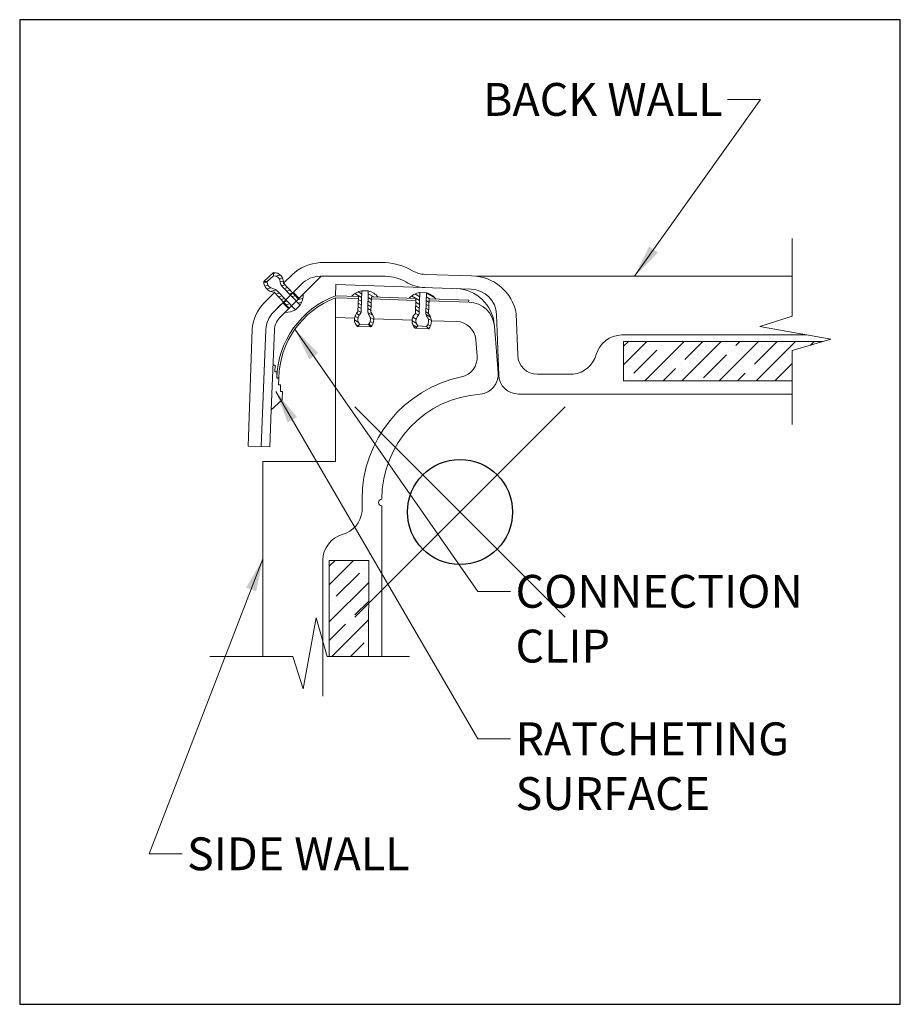
# Model space of a CAD drawing. Units: inches. Extents: x -4 to 891, y -14 to 291.
# Drawn here: x 836 to 844, y 119 to 128 of the extents above; entities that cross this region are included whole.
import ezdxf

# ---------------------------------------------------------------- set-up
doc = ezdxf.new("R2010")
doc.units = ezdxf.units.IN
doc.header["$LTSCALE"] = 0.375
doc.header["$MEASUREMENT"] = 0
doc.header["$PDMODE"] = 35
doc.header["$PDSIZE"] = -1.5
doc.layers.get('Defpoints').update_dxf_attribs({"lineweight": 13})
for name, color, linetype, lineweight in [('DIMENSION', 1, 'Continuous', 13), ('FRAMING', 32, 'Continuous', 13), ('OBJECT', 7, 'Continuous', 13)]:
    doc.layers.add(name, color=color, linetype=linetype, lineweight=lineweight)
doc.layers.add('VPORT', color=5, linetype='Continuous', lineweight=30, plot=False)
doc.styles.add('DIM-DTL', font='arial.ttf', dxfattribs={"height": 0.3125})
doc.dimstyles.new('THRESHOLD Dimension STD', dxfattribs={"dimscale": 0, "dimtxt": 0.3125, "dimasz": 0.3125, "dimexe": 0.3125, "dimexo": 0.25, "dimgap": 0.046875, "dimtad": 0, "dimtoh": 1, "dimdec": 6, "dimrnd": 0.015625, "dimzin": 12, "dimdsep": 46, "dimlunit": 5, "dimtxsty": 'DIM-DTL', "dimcen": 0.3125, "dimclrd": 256, "dimclre": 256, "dimclrt": 256, "dimadec": 0, "dimazin": 0, "dimtfac": 1, "dimtdec": 6, "dimtofl": 0, "dimtmove": 0, "dimatfit": 1, "dimfxl": 1, "dimfrac": 1, "dimtolj": 1, "dimtzin": 0, "dimlwd": -1, "dimlwe": -1, "dimarcsym": 0})

# ---------------------------------------------------------------- blocks, each defined once
blk = doc.blocks.new('WALL SNAP JOINT')
at = {"layer": 'FRAMING'}
h = blk.add_hatch(dxfattribs=at)
h.set_pattern_fill('ANSI35', color=256, style=0)
h.paths.add_polyline_path([(-0.8677, -0.4598), (-1.2433, -0.4598), (-1.2432, -1.3735), (-0.8691, -1.3735)])
h.paths.add_polyline_path([(1.5553, 1.6222), (1.5553, 1.2472), (3.1588, 1.2472), (3.1588, 1.5374), (3.4533, 1.6222)])
at = {"layer": 'Defpoints'}
for p in [(-4.1873, 4.6832), (4.1873, 4.6832), (-4.1873, -4.6832), (4.1873, -4.6832)]:
    blk.add_point(p, dxfattribs=at)
at = {"layer": 'OBJECT'}
for p, q in [((3.1588, 1.8634), (3.1588, 2.6032)), ((-1.3301, 2.3721), (-0.7094, 2.3721)), ((-1.7752, 2.2778), (-1.8663, 2.1923)), ((-1.7752, 2.2778), (-1.7743, 2.2465)), ((-1.7749, 2.268), (-1.7493, 2.2749)), ((-1.7499, 2.2424), (-1.7089, 2.2534)), ((-1.5953, 2.2573), (-1.6776, 2.1767)), ((-0.331, 2.2598), (0.1104, 2.2451)), ((-1.8663, 2.1923), (-1.8351, 2.1922)), ((-1.8655, 2.1791), (-1.8349, 2.1872)), ((-1.8567, 2.1491), (-1.8258, 2.1573)), ((-1.8351, 2.1922), (-1.7743, 2.2465)), ((-1.7195, 2.2182), (-1.6882, 2.2266)), ((-1.7158, 1.8455), (-1.3192, 2.2421)), ((-1.709, 2.1886), (-1.6785, 2.1968)), ((-1.6964, 2.1518), (-1.6627, 2.1609)), ((-1.5353, 2.026), (-1.6776, 2.1767)), ((-1.5069, 2.1689), (-1.5909, 2.0849)), ((-1.3301, 2.2421), (-0.7094, 2.2421)), ((-1.1844, 2.0576), (-1.1809, 2.163)), ((-1.1809, 2.163), (0.1063, 2.1202)), ((0.1603, 2.2421), (3.1588, 2.2421)), ((-1.7652, 2.0873), (-1.8626, 1.9899)), ((-1.8378, 2.1218), (-1.8004, 2.1318)), ((-1.8036, 2.0986), (-1.7489, 2.1132)), ((-1.7724, 1.9021), (-1.5909, 2.0849)), ((-1.7724, 1.9021), (-1.5909, 2.0849)), ((-1.6237, 1.9376), (-1.7688, 2.0911)), ((-1.7512, 2.0725), (-1.7165, 2.0817)), ((-1.5658, 1.9247), (-1.7382, 2.1044)), ((-1.5204, 1.9677), (-1.6914, 2.1459)), ((-1.6723, 2.1259), (-1.6383, 2.135)), ((-1.6476, 2.1002), (-1.6139, 2.1092)), ((-1.6229, 2.0745), (-1.5895, 2.0834)), ((-1.5851, 2.0907), (-1.5309, 2.0304)), ((-1.4976, 2.0638), (-1.4899, 2.0658)), ((-0.9364, 2.0409), (-1.0002, 2.0777)), ((-0.9354, 2.0763), (-0.9676, 2.0949)), ((-0.9346, 2.1041), (-0.94, 1.9166)), ((-0.8722, 2.1024), (-0.9346, 2.1042)), ((-0.8722, 2.1024), (-0.8776, 1.9128)), ((-0.8194, 2.0454), (-0.8729, 2.0763)), ((-0.3831, 2.0462), (-0.431, 2.0738)), ((-0.3821, 2.0816), (-0.3912, 2.0869)), ((-0.3819, 2.0884), (-0.3873, 1.9001)), ((-0.3195, 2.0847), (-0.3819, 2.0884)), ((-0.3195, 2.0847), (-0.3249, 1.8963)), ((-0.2371, 2.034), (-0.3196, 2.0816)), ((-1.7025, 1.9733), (-1.7742, 1.9016)), ((-1.7267, 2.0466), (-1.6918, 2.056)), ((-1.7023, 2.0208), (-1.6671, 2.0303)), ((-1.685, 1.9901), (-1.6281, 1.9332)), ((-1.6779, 1.995), (-1.6424, 2.0045)), ((-1.6535, 1.9692), (-1.6177, 1.9788)), ((-1.5982, 2.0487), (-1.5652, 2.0576)), ((-1.5204, 1.9677), (-1.5658, 1.9247)), ((-1.5417, 2.0196), (-1.4927, 2.0327)), ((-1.5397, 1.9878), (-1.5035, 1.9974)), ((-1.185, 0.4816), (-1.185, 2.0381)), ((-1.185, 2.0381), (-0.9675, 2.0308)), ((-1.1844, 2.0576), (-0.9668, 2.0503)), ((-1.0183, 2.052), (-1.0256, 2.0562)), ((-0.9668, 2.0503), (-0.9715, 1.9045)), ((-0.9385, 1.9699), (-0.9689, 1.9874)), ((-0.9375, 2.0054), (-0.9677, 2.0228)), ((-0.8449, 1.9519), (-0.876, 1.9699)), ((-0.8438, 1.9874), (-0.8749, 2.0053)), ((-0.8427, 2.0228), (-0.8739, 2.0408)), ((-0.8419, 2.0462), (-0.8466, 1.9006)), ((-0.8425, 2.0267), (-0.4201, 2.0126)), ((-0.8419, 2.0462), (-0.4195, 2.0311)), ((-0.3842, 2.0107), (-0.4612, 2.0551)), ((-0.4195, 2.0311), (-0.4241, 1.8881)), ((-0.3852, 1.9752), (-0.4206, 1.9956)), ((-0.2967, 1.9602), (-0.3226, 1.9751)), ((-0.2956, 1.9956), (-0.3216, 2.0106)), ((-0.2887, 2.0277), (-0.3206, 2.0461)), ((-0.2945, 2.0279), (-0.2991, 1.8841)), ((-0.2951, 2.0085), (0.0863, 1.9958)), ((-0.2945, 2.0279), (0.0825, 2.0154)), ((0.0825, 2.0154), (0.0819, 1.9959)), ((-0.9578, 1.8739), (-0.9851, 1.8896)), ((-0.9423, 1.901), (-0.9711, 1.9176)), ((-0.9395, 1.9344), (-0.97, 1.952)), ((-0.8462, 1.9177), (-0.877, 1.9354)), ((-0.8273, 1.8707), (-0.8763, 1.899)), ((-0.3944, 1.8723), (-0.424, 1.8893)), ((-0.3872, 1.9042), (-0.4229, 1.9248)), ((-0.3862, 1.9397), (-0.4218, 1.9602)), ((-0.299, 1.8893), (-0.3247, 1.9042)), ((-0.2978, 1.9247), (-0.3237, 1.9397)), ((-0.2803, 1.8538), (-0.3226, 1.8782)), ((0.3679, 1.3032), (0.3478, 1.879)), ((0.549, 1.491), (0.5352, 1.8856)), ((-1.185, 1.8505), (-1.0031, 1.8444)), ((-0.9669, 1.8069), (-1.0036, 1.8281)), ((-0.9713, 1.8455), (-0.9994, 1.8617)), ((-0.9674, 1.7711), (-0.9903, 1.7844)), ((-0.9741, 1.764), (-0.9526, 1.7867)), ((-0.8712, 1.7821), (-0.9526, 1.7867)), ((-0.8491, 1.76), (-0.8712, 1.7821)), ((-0.8404, 1.77), (-0.8678, 1.7858)), ((-0.8254, 1.7974), (-0.8531, 1.8134)), ((-0.8195, 1.8301), (-0.853, 1.8494)), ((-0.8197, 1.8383), (-0.4559, 1.8262)), ((-0.4161, 1.7952), (-0.4563, 1.8184)), ((-0.4173, 1.8343), (-0.4492, 1.8527)), ((-0.2804, 1.7703), (-0.305, 1.7846)), ((-0.2724, 1.8208), (-0.3018, 1.8377)), ((-0.2723, 1.8201), (-0.0312, 1.8121)), ((2.8513, 1.7656), (3.1588, 1.8634)), ((-1.9771, 1.7397), (-2.016, 0.6267)), ((-1.8911, 0.6223), (-1.8472, 1.7346)), ((-1.7655, 1.7312), (-1.7954, 0.9709)), ((-0.9741, 1.764), (-0.8491, 1.76)), ((-0.4116, 1.7579), (-0.4487, 1.7793)), ((-0.4266, 1.7476), (-0.2964, 1.7435)), ((-0.4215, 1.7475), (-0.3999, 1.7702)), ((-0.3185, 1.7656), (-0.3999, 1.7702)), ((-0.2964, 1.7435), (-0.3185, 1.7656)), ((0.3633, 1.325), (0.3272, 1.7663)), ((3.5268, 1.6434), (2.8513, 1.7656)), ((0.1622, 1.4836), (0.1494, 1.64)), ((3.2984, 1.6847), (1.5382, 1.6847)), ((1.5553, 1.6222), (3.4533, 1.6222)), ((1.5553, 1.2472), (1.5553, 1.6222)), ((3.1588, 1.5374), (3.5268, 1.6434)), ((3.1588, 1.5374), (3.1588, 0.832)), ((-1.7787, 1.3966), (-1.7587, 1.3959)), ((-1.7587, 1.3959), (-1.7611, 1.3348)), ((-1.7611, 1.3348), (-1.7411, 1.3341)), ((-1.7411, 1.3341), (-1.743, 1.2858)), ((-1.7434, 1.2754), (-1.7435, 1.2718)), ((-1.7435, 1.2718), (-1.7235, 1.2711)), ((-1.7434, 1.2754), (-1.7234, 1.2749)), ((-1.7235, 1.2711), (-1.726, 1.21)), ((0.7367, 1.3101), (0.9582, 1.3105)), ((0.9582, 1.3105), (1.0765, 1.3105)), ((1.5553, 1.2472), (3.1588, 1.2472)), ((-1.726, 1.21), (-1.706, 1.2093)), ((-1.706, 1.2093), (-1.7082, 1.1468)), ((-1.7082, 1.1468), (-1.6882, 1.1461)), ((-1.6882, 1.1461), (-1.6911, 1.0703)), ((-1.6936, 1.0649), (-1.7954, 0.9709)), ((0.5553, 1.1222), (3.1588, 1.1222)), ((-1.7954, 0.9709), (-1.8092, 0.6195)), ((-1.8911, 0.6223), (-2.016, 0.6267)), ((-1.8892, 0.6223), (-1.8092, 0.6195)), ((-1.8737, 0.4816), (-1.8741, -1.3735)), ((-1.8737, 0.4816), (-1.185, 0.4816)), ((-0.9316, 0.1222), (-0.9316, 0.0039)), ((-0.7441, 0.0597), (-0.7441, -1.3733)), ((-1.3058, -0.4578), (-1.3058, -1.7529)), ((-1.2433, -0.4598), (-0.8667, -0.4598)), ((-1.2432, -1.3735), (-1.2433, -0.4598)), ((-0.8667, -0.4598), (-0.8691, -1.3735)), ((-1.3688, -1.0055), (-1.491, -1.681)), ((-1.2628, -1.3735), (-1.3688, -1.0055)), ((-1.5888, -1.3735), (-2.378, -1.3734)), ((-1.491, -1.681), (-1.5888, -1.3735)), ((-0.4818, -1.3734), (-1.2628, -1.3735))]:
    blk.add_line(p, q, dxfattribs=at)
for centre, radius, start, end in [((-1.3099, 1.9618), 0.4108, 92.82286, 134.0091), ((-0.7409, 1.7939), 0.579, 60.01787, 86.88342), ((-1.7726, 2.1827), 0.0951, 356.36985, 91.54007), ((-0.3226, 2.5097), 0.25, 238.95358, 268.09267), ((-1.7652, 2.1922), 0.1012, 179.95955, 267.94836), ((-1.7652, 2.1922), 0.0699, 179.95955, 262.17753), ((-1.7726, 2.1827), 0.0639, 2.97849, 91.54007), ((-1.6464, 2.1892), 0.0625, 182.97849, 223.95496), ((-1.3301, 1.9921), 0.25, 90, 135), ((-0.7094, 1.8671), 0.375, 58.95358, 90), ((-0.3226, 2.5097), 0.375, 238.95358, 268.09267), ((0.1078, 1.8113), 0.4338, 9.87426, 89.64813), ((-1.7832, 2.061), 0.0625, 43.95496, 82.17753), ((-1.6537, 2.0629), 0.1638, 324.45345, 2.91169), ((-0.9077, 1.9425), 0.1638, 99.45345, 137.91169), ((-0.9077, 1.9425), 0.1638, 38.25897, 77.45695), ((-0.3603, 1.9261), 0.1638, 97.58913, 138.68538), ((-0.3603, 1.9261), 0.1638, 37.49997, 75.57436), ((-0.0477, 1.7501), 0.375, 4.67831, 88.09267), ((0.0979, 1.8703), 0.25, 2.00038, 88.09267), ((-1.5639, 1.7019), 0.4149, 136.03887, 174.77124), ((-0.8762, 1.2465), 0.8677, 110.80519, 178.08966), ((-0.8845, 1.2546), 0.8391, 110.98669, 178.61525), ((0.078, 1.7459), 0.25, 4.67831, 88.09267), ((-1.5956, 1.7253), 0.25, 135, 178), ((-1.5956, 1.7253), 0.25, 135, 178), ((-1.6537, 2.0629), 0.1638, 267.08831, 302.45695), ((-0.9086, 1.8331), 0.0951, 131.36985, 226.54007), ((-0.9086, 1.8331), 0.0639, 137.97849, 226.54007), ((-1.0025, 1.9177), 0.0625, 317.97849, 358.95496), ((-0.8151, 1.9116), 0.0625, 178.95496, 217.17753), ((-0.9206, 1.8316), 0.0699, 314.95955, 37.17753), ((-0.9206, 1.8316), 0.1012, 314.95955, 42.95037), ((-0.3612, 1.8167), 0.0951, 131.36985, 226.54007), ((-0.4498, 1.9012), 0.0625, 317.97849, 358.95496), ((-0.2624, 1.8952), 0.0625, 178.95496, 217.17753), ((-0.3809, 1.8123), 0.1089, 320.87376, 41.31864), ((-1.5956, 1.7253), 0.17, 135, 178), ((-0.3559, 1.8166), 0.0639, 137.97849, 226.54007), ((-0.3679, 1.8151), 0.0699, 314.95955, 37.17753), ((-0.0375, 1.6247), 0.1875, 4.67831, 88.09267), ((1.5455, 1.4232), 0.2616, 91.60985, 163.38475), ((-0.0247, 1.4683), 0.1875, 281.77496, 4.67831), ((0.7363, 1.4976), 0.1875, 182.00038, 270.1102), ((1.0498, 1.5624), 0.2533, 276.04469, 345.27224), ((0.1713, 1.3115), 0.1925, 276.53696, 4.02914), ((0.2559, 0.1222), 1.1875, 101.77496, 180), ((0.5553, 1.3097), 0.1875, 182.00038, 270), ((-1.6989, 1.0706), 0.0078, 312.74676, 357.74676), ((0.2559, 0.1222), 1, 93.59561, 180), ((-0.7441, 0.091), 0.0312, 90, 270), ((-1.1835, 0.0306), 0.2533, 284.72776, 353.95531), ((-1.0443, -0.4651), 0.2616, 106.61525, 178.39015)]:
    blk.add_arc(centre, radius, start, end, dxfattribs=at)
at = {"layer": 'OBJECT', "char_height": 0.3125, "style": 'DIM-DTL'}
for s, insert, width, attachment_point in [('\\A1;BACK WALL', (2.4974, 4.081), 2.769916, 3), ('\\A1;CONNECTION\\PCLIP', (0.5281, -0.5985), 0.803034, 1), ('\\A1;RATCHETING\\PSURFACE', (0.5281, -2.0011), 3.502873, 1), ('\\A1;SIDE WALL', (-2.5959, -3.0954), 2.846393, 1)]:
    blk.add_mtext(s, dxfattribs=dict(at, insert=insert, width=width, attachment_point=attachment_point))
at = {"layer": 'OBJECT', "annotation_type": 0, "has_hookline": 1}
for points, hookline_direction, text_width in [([(1.6596, 2.2421), (2.8568, 3.9248), (2.5443, 3.9248)], 1, 2.4514), ([(-1.5702, 1.7383), (0.1687, -0.7548), (0.4812, -0.7548)], 0, 2.8771), ([(-1.7509, 1.1461), (0.1687, -2.1573), (0.4812, -2.1573)], 0, 2.776), ([(-1.8739, -0.446), (-2.9553, -3.2517), (-2.6428, -3.2517)], 0, 2.2939)]:
    blk.add_leader(points, dimstyle='THRESHOLD Dimension STD', override={"dimscale": 1}, dxfattribs=dict(at, hookline_direction=hookline_direction, text_width=text_width))

msp = doc.modelspace()

# ---------------------------------------------------------------- linework, layer by layer
at = {"layer": 'VPORT'}
msp.add_lwpolyline([(835.5740263, 118.5809609), (843.9486635, 118.5809609), (843.9486635, 127.9473458), (835.5740263, 127.9473458)], close=True, dxfattribs=at)
at = {"layer": 'VPORT', "color": 2}
msp.add_point((839.7613449, 123.2641533), dxfattribs=at)

# ---------------------------------------------------------------- block references
at = {"layer": 'DIMENSION'}
msp.add_blockref('WALL SNAP JOINT', (839.7613449, 123.2641533), dxfattribs=at)

doc.saveas('drawing.dxf')
